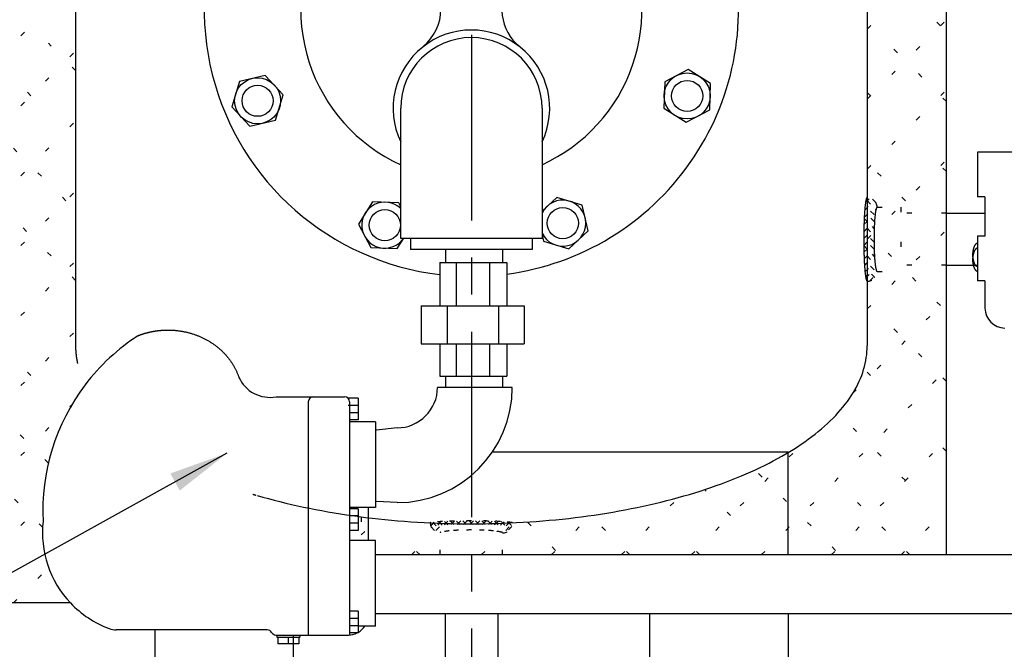
# Model space of a CAD drawing. Extents: x -361 to -201, y -421 to -221.
# Drawn here: x -342 to -317, y -362 to -346 of the extents above; entities that cross this region are included whole.
import ezdxf

# ---------------------------------------------------------------- set-up
doc = ezdxf.new("R2010")
doc.units = 0
doc.header["$LTSCALE"] = 0.25
doc.header["$MEASUREMENT"] = 0
doc.linetypes.add('ACAD_ISO07W100', pattern=[3.5, 0.5, -3])
doc.linetypes.add('CENTER', pattern=[2, 1.25, -0.25, 0.25, -0.25])
doc.layers.get('0').update_dxf_attribs({"color": 250, "linetype": 'CONTINUOUS'})
for name, color, linetype in [('1', 1, 'CONTINUOUS'), ('3', 5, 'CONTINUOUS'), ('C', 3, 'CENTER'), ('DIM-TEXT', 3, 'CONTINUOUS'), ('H1', 6, 'ACAD_ISO07W100')]:
    doc.layers.add(name, color=color, linetype=linetype)
doc.styles.add('TXT', font='txt')
doc.dimstyles.get("Standard").update_dxf_attribs({"dimtxt": 0.18, "dimasz": 0.18, "dimexe": 0.18, "dimexo": 0.0625, "dimgap": 0.09, "dimtad": 0, "dimtih": 1, "dimtoh": 1, "dimdec": 4, "dimzin": 0, "dimdsep": 46, "dimtxsty": 'TXT', "dimcen": 0.09, "dimadec": 0, "dimazin": 0, "dimtfac": 1, "dimtdec": 4, "dimtofl": 0, "dimtmove": 2, "dimatfit": 3, "dimfxl": 0, "dimtolj": 1, "dimtzin": 0, "dimarcsym": 0})

# ---------------------------------------------------------------- blocks, each defined once
blk = doc.blocks.new('*X2')
at = {"color": 0}
for p, q in [((108.672, 23.872), (108.822, 24.023)), ((108.726, 23.767), (108.968, 24.009)), ((108.94, 23.748), (108.727, 23.961)), ((109.108, 23.74), (108.824, 24.023)), ((108.871, 23.753), (109.105, 23.987)), ((109.272, 23.735), (109.005, 24.002)), ((109.021, 23.744), (109.251, 23.974)), ((109.174, 23.738), (109.403, 23.967)), ((109.434, 23.732), (109.187, 23.979)), ((109.329, 23.734), (109.558, 23.963)), ((109.594, 23.731), (109.357, 23.968)), ((109.486, 23.731), (109.716, 23.961)), ((109.754, 23.73), (109.521, 23.963)), ((109.644, 23.73), (109.877, 23.963)), ((109.912, 23.732), (109.682, 23.961)), ((109.803, 23.731), (110.041, 23.969)), ((110.068, 23.734), (109.84, 23.963)), ((109.964, 23.732), (110.212, 23.98)), ((110.223, 23.738), (109.994, 23.967)), ((110.126, 23.735), (110.394, 24.004)), ((110.376, 23.744), (110.146, 23.975)), ((110.29, 23.74), (110.571, 24.021)), ((110.526, 23.754), (110.292, 23.988)), ((110.671, 23.768), (110.428, 24.01)), ((110.458, 23.749), (110.667, 23.958)), ((110.714, 23.884), (110.58, 24.018)), ((108.767, 23.763), (108.668, 23.861)), ((110.632, 23.764), (110.724, 23.856))]:
    blk.add_line(p, q, dxfattribs=at)
blk = doc.blocks.new('*X23')
at = {"color": 0}
for p, q in [((-320.312, -350.932), (-320.068, -350.688)), ((-320.291, -350.736), (-320.176, -350.622)), ((-320.163, -350.783), (-320.278, -350.668)), ((-320.029, -350.742), (-320.119, -350.652)), ((-320.324, -351.118), (-320.007, -350.801)), ((-320.076, -351.045), (-320.294, -350.827)), ((-320.028, -350.918), (-320.032, -350.914)), ((-320.336, -351.479), (-320.063, -351.206)), ((-320.332, -351.3), (-320.045, -351.014)), ((-320.25, -351.219), (-320.325, -351.144)), ((-320.065, -351.23), (-320.207, -351.088)), ((-320.337, -351.655), (-320.072, -351.39)), ((-320.163, -351.481), (-320.332, -351.312)), ((-320.073, -351.397), (-320.119, -351.35)), ((-320.336, -351.828), (-320.077, -351.569)), ((-320.077, -351.741), (-320.294, -351.524)), ((-320.25, -351.917), (-320.336, -351.831)), ((-320.333, -351.999), (-320.077, -351.743)), ((-320.327, -352.168), (-320.074, -351.914)), ((-320.074, -351.919), (-320.207, -351.786)), ((-320.163, -352.178), (-320.332, -352.009)), ((-320.318, -352.333), (-320.067, -352.082)), ((-320.076, -352.44), (-320.294, -352.222)), ((-320.065, -352.102), (-320.119, -352.047)), ((-320.305, -352.494), (-320.055, -352.244)), ((-320.284, -352.648), (-320.034, -352.398)), ((-320.053, -352.637), (-320.207, -352.483)), ((-320.25, -352.614), (-320.296, -352.568)), ((-320.185, -352.723), (-320.008, -352.546))]:
    blk.add_line(p, q, dxfattribs=at)
blk = doc.blocks.new('*X27')
at = {"color": 0}
for p, q in [((-342.249, -347.148), (-340.249, -345.148)), ((-340.249, -347.406), (-340.937, -346.719)), ((-342.249, -348.915), (-340.249, -346.915)), ((-341.379, -348.045), (-342.249, -347.174)), ((-342.249, -350.683), (-340.249, -348.683)), ((-340.495, -350.696), (-342.249, -348.942)), ((-342.249, -352.451), (-340.249, -350.451)), ((-340.249, -352.709), (-341.821, -351.138)), ((-342.249, -354.219), (-340.249, -352.219)), ((-342.249, -355.987), (-340.249, -353.987)), ((-341.379, -355.116), (-342.249, -354.245)), ((-342.249, -357.754), (-340.346, -355.851)), ((-340.939, -357.323), (-342.249, -356.013)), ((-342.249, -359.522), (-341.075, -358.348)), ((-341.084, -358.946), (-341.821, -358.209)), ((-341.821, -360.861), (-340.93, -359.97)), ((-340.937, -360.861), (-340.937, -360.861))]:
    blk.add_line(p, q, dxfattribs=at)
blk = doc.blocks.new('*X28')
at = {"color": 0}
for p, q in [((-320.249, -346.361), (-318.333, -344.445)), ((-320.249, -344.593), (-320.101, -344.445)), ((-318.398, -346.277), (-320.23, -344.445)), ((-320.249, -348.129), (-318.249, -346.129)), ((-318.249, -348.193), (-319.723, -346.719)), ((-320.249, -349.896), (-318.249, -347.896)), ((-320.165, -348.045), (-320.249, -347.961)), ((-318.249, -349.961), (-318.84, -349.37)), ((-320.249, -351.664), (-318.249, -349.664)), ((-319.282, -350.696), (-320.249, -349.728)), ((-320.249, -353.432), (-318.249, -351.432)), ((-318.398, -353.348), (-320.249, -351.496)), ((-320.613, -355.563), (-318.249, -353.2)), ((-318.249, -355.264), (-319.723, -353.79)), ((-322.927, -359.645), (-318.249, -354.968)), ((-320.165, -355.116), (-320.334, -354.947)), ((-319.282, -357.767), (-320.989, -356.06)), ((-318.249, -357.032), (-318.84, -356.442)), ((-324.695, -359.645), (-321.859, -356.809)), ((-321.933, -356.883), (-321.947, -356.869)), ((-321.159, -359.645), (-318.249, -356.735)), ((-321.049, -359.535), (-323.084, -357.5)), ((-326.463, -359.645), (-325.012, -358.195)), ((-323.701, -358.651), (-324.356, -357.996)), ((-319.171, -359.645), (-320.607, -358.209)), ((-328.23, -359.645), (-327.237, -358.652)), ((-326.243, -359.645), (-327.236, -358.652)), ((-319.392, -359.645), (-318.249, -358.503)), ((-333.031, -359.142), (-332.621, -358.733)), ((-331.766, -359.645), (-330.97, -358.849)), ((-329.998, -359.645), (-329.189, -358.836)), ((-328.12, -359.535), (-328.839, -358.816)), ((-331.546, -359.645), (-332.098, -359.093)), ((-324.475, -359.645), (-325.027, -359.093))]:
    blk.add_line(p, q, dxfattribs=at)

msp = doc.modelspace()

# ---------------------------------------------------------------- linework, layer by layer
for p, q in [((-318.249, -351.011), (-317.274, -351.011)), ((-330.903, -351.93), (-330.903, -352.259)), ((-329.466, -351.93), (-329.466, -352.259)), ((-331.044, -352.259), (-331.044, -353.354)), ((-331.044, -352.259), (-329.352, -352.259)), ((-330.634, -352.259), (-330.634, -353.354)), ((-329.795, -352.259), (-329.795, -353.354)), ((-329.352, -352.259), (-329.352, -353.354)), ((-318.249, -352.326), (-317.461, -352.326)), ((-331.514, -353.354), (-331.514, -354.312)), ((-331.514, -353.354), (-328.914, -353.354)), ((-330.86, -353.354), (-330.86, -354.312)), ((-329.568, -353.354), (-329.568, -354.312)), ((-328.914, -353.354), (-328.914, -354.312)), ((-331.514, -354.312), (-328.914, -354.312)), ((-331.044, -354.312), (-331.044, -355.133)), ((-330.634, -354.312), (-330.634, -355.133)), ((-329.795, -354.312), (-329.795, -355.133)), ((-329.352, -354.312), (-329.352, -355.133)), ((-331.044, -355.133), (-329.352, -355.133)), ((-330.903, -355.133), (-330.903, -355.413)), ((-329.466, -355.133), (-329.466, -355.413)), ((-333.107, -355.688), (-333.366, -355.688)), ((-333.107, -355.688), (-333.107, -356.235)), ((-333.107, -355.871), (-333.366, -355.871)), ((-333.107, -356.053), (-333.328, -356.053)), ((-333.107, -356.235), (-333.328, -356.235)), ((-332.669, -356.282), (-333.328, -356.282)), ((-332.669, -358.447), (-333.328, -358.447)), ((-333.107, -358.479), (-333.328, -358.479)), ((-333.107, -358.661), (-333.328, -358.661)), ((-333.107, -358.479), (-333.107, -359.026)), ((-333.107, -358.844), (-333.328, -358.844)), ((-333.107, -359.026), (-333.328, -359.026)), ((-333.031, -359.282), (-333.328, -359.282)), ((-332.669, -359.282), (-333.031, -359.282)), ((-333.107, -361.071), (-333.328, -361.071)), ((-333.107, -361.071), (-333.107, -361.618)), ((-330.914, -361.137), (-330.914, -363.903)), ((-329.585, -361.137), (-329.585, -363.903)), ((-325.749, -361.137), (-325.749, -369.611)), ((-322.249, -361.137), (-322.249, -369.611)), ((-333.107, -361.253), (-333.328, -361.253)), ((-333.107, -361.436), (-333.328, -361.436)), ((-338.249, -361.54), (-338.249, -369.611)), ((-334.749, -361.671), (-334.749, -369.611)), ((-333.107, -361.618), (-333.328, -361.618)), ((-332.669, -361.447), (-333.107, -361.447)), ((-334.609, -361.891), (-335.141, -361.891))]:
    msp.add_line(p, q)
for centre, radius, start, end in [((-330.249, -345.861), 6.75, 125.0592, 263.2416), ((-330.249, -345.861), 4.312, 150.1713, 245.529), ((-330.249, -345.861), 4.312, 294.471, 27.2563), ((-330.249, -345.861), 6.75, 277.6408, 12.3614), ((-332.228, -345.861), 1.208, 308.8707, 51.1293), ((-328.271, -345.861), 1.208, 143.7904, 231.1293), ((-330.249, -348.361), 1.978, 334.5675, 205.4325), ((-330.249, -348.361), 1.978, 334.5675, 205.4325)]:
    msp.add_arc(centre, radius, start, end)
at = {"layer": '1'}
for p, q in [((-340.249, -332.997), (-340.249, -354.361)), ((-320.249, -344.445), (-320.249, -354.361)), ((-318.249, -359.645), (-318.249, -344.445)), ((-332.036, -348.361), (-332.036, -351.641)), ((-328.463, -348.361), (-328.463, -351.641)), ((-332.036, -351.641), (-328.463, -351.641)), ((-331.788, -351.641), (-331.788, -351.93)), ((-328.711, -351.641), (-328.711, -351.93)), ((-328.711, -351.93), (-331.788, -351.93)), ((-329.217, -355.413), (-331.105, -355.413)), ((-332.128, -356.436), (-332.649, -356.494)), ((-329.714, -357.04), (-322.249, -357.04)), ((-322.249, -359.645), (-322.249, -357.04)), ((-332.128, -358.324), (-332.649, -358.295)), ((-340.378, -360.861), (-342.249, -360.861))]:
    msp.add_line(p, q, dxfattribs=at)
for points in [[(-325.386, -348.362), (-324.819, -348.715), (-324.229, -348.401), (-324.207, -347.733), (-324.775, -347.38), (-325.364, -347.695)], [(-335.457, -347.532), (-336.108, -347.683), (-336.302, -348.322), (-335.845, -348.81), (-335.195, -348.658), (-335.001, -348.019)]]:
    msp.add_lwpolyline(points, close=True, dxfattribs=at)
for points in [[(-332.036, -350.836), (-332.083, -350.747), (-332.751, -350.725), (-333.104, -351.292), (-332.789, -351.881), (-332.121, -351.903), (-331.958, -351.641)], [(-328.463, -351.566), (-328.427, -351.72), (-327.788, -351.914), (-327.301, -351.457), (-327.452, -350.807), (-328.091, -350.613), (-328.463, -350.961)]]:
    msp.add_lwpolyline(points, dxfattribs=at)
for points in [[(-340.249, -354.361, 0), (-340.249, -354.365, 0), (-340.249, -354.368, 0), (-340.249, -354.372, 0), (-340.249, -354.375, 0), (-340.249, -354.379, 0), (-340.249, -354.382, 0), (-340.249, -354.386, 0), (-340.249, -354.389, 0), (-340.249, -354.393, 0), (-340.249, -354.396, 0), (-340.249, -354.4, 0), (-340.249, -354.404, 0), (-340.249, -354.407, 0), (-340.249, -354.411, 0), (-340.249, -354.414, 0), (-340.249, -354.418, 0), (-340.249, -354.421, 0), (-340.248, -354.425, 0), (-340.248, -354.428, 0), (-340.248, -354.432, 0), (-340.248, -354.435, 0), (-340.248, -354.439, 0), (-340.248, -354.442, 0), (-340.248, -354.446, 0), (-340.248, -354.45, 0), (-340.247, -354.453, 0), (-340.247, -354.457, 0), (-340.247, -354.46, 0), (-340.247, -354.464, 0), (-340.247, -354.467, 0), (-340.247, -354.471, 0), (-340.246, -354.474, 0), (-340.246, -354.478, 0), (-340.246, -354.481, 0), (-340.246, -354.485, 0), (-340.245, -354.488, 0), (-340.245, -354.492, 0), (-340.245, -354.496, 0), (-340.245, -354.499, 0), (-340.245, -354.503, 0), (-340.244, -354.506, 0), (-340.244, -354.51, 0), (-340.244, -354.513, 0), (-340.243, -354.517, 0), (-340.243, -354.52, 0), (-340.243, -354.524, 0), (-340.243, -354.527, 0), (-340.242, -354.531, 0), (-340.242, -354.534, 0), (-340.242, -354.538, 0), (-340.241, -354.541, 0), (-340.241, -354.545, 0), (-340.241, -354.549, 0), (-340.24, -354.552, 0), (-340.24, -354.556, 0), (-340.24, -354.559, 0), (-340.239, -354.563, 0), (-340.239, -354.566, 0), (-340.239, -354.57, 0), (-340.238, -354.573, 0), (-340.238, -354.577, 0), (-340.238, -354.58, 0), (-340.237, -354.584, 0), (-340.237, -354.587, 0), (-340.236, -354.591, 0), (-340.236, -354.594, 0), (-340.236, -354.598, 0), (-340.235, -354.602, 0), (-340.235, -354.605, 0), (-340.234, -354.609, 0), (-340.234, -354.612, 0), (-340.233, -354.616, 0), (-340.233, -354.619, 0), (-340.233, -354.623, 0), (-340.232, -354.626, 0), (-340.232, -354.63, 0), (-340.231, -354.633, 0), (-340.231, -354.637, 0), (-340.23, -354.64, 0), (-340.23, -354.644, 0), (-340.229, -354.647, 0), (-340.229, -354.651, 0), (-340.228, -354.655, 0), (-340.228, -354.658, 0), (-340.227, -354.662, 0), (-340.227, -354.665, 0), (-340.226, -354.669, 0), (-340.226, -354.672, 0), (-340.225, -354.676, 0), (-340.224, -354.679, 0), (-340.224, -354.683, 0), (-340.223, -354.686, 0), (-340.223, -354.69, 0), (-340.222, -354.693, 0), (-340.222, -354.697, 0), (-340.221, -354.7, 0), (-340.22, -354.704, 0), (-340.22, -354.707, 0), (-340.219, -354.711, 0), (-340.219, -354.715, 0), (-340.218, -354.718, 0), (-340.217, -354.722, 0), (-340.217, -354.725, 0), (-340.216, -354.729, 0), (-340.215, -354.732, 0), (-340.215, -354.736, 0), (-340.214, -354.739, 0), (-340.213, -354.743, 0), (-340.213, -354.746, 0), (-340.212, -354.75, 0), (-340.211, -354.753, 0), (-340.211, -354.757, 0), (-340.21, -354.76, 0), (-340.209, -354.764, 0), (-340.209, -354.767, 0), (-340.208, -354.771, 0), (-340.207, -354.774, 0), (-340.206, -354.778, 0), (-340.206, -354.781, 0), (-340.205, -354.785, 0), (-340.204, -354.789, 0), (-340.204, -354.792, 0), (-340.203, -354.796, 0), (-340.202, -354.799, 0), (-340.201, -354.803, 0), (-340.2, -354.806, 0), (-340.2, -354.81, 0), (-340.199, -354.813, 0)], [(-335.661, -358.145, 0), (-335.519, -358.186, 0), (-335.376, -358.225, 0), (-335.232, -358.263, 0), (-335.086, -358.3, 0), (-334.939, -358.336, 0), (-334.79, -358.37, 0), (-334.64, -358.404, 0), (-334.489, -358.437, 0), (-334.337, -358.468, 0), (-334.184, -358.498, 0), (-334.029, -358.527, 0), (-333.874, -358.555, 0), (-333.717, -358.582, 0), (-333.56, -358.607, 0), (-333.402, -358.632, 0), (-333.242, -358.655, 0), (-333.082, -358.677, 0), (-332.921, -358.698, 0), (-332.76, -358.717, 0), (-332.597, -358.735, 0), (-332.434, -358.752, 0), (-332.271, -358.768, 0), (-332.106, -358.783, 0), (-331.942, -358.796, 0), (-331.776, -358.808, 0), (-331.611, -358.819, 0), (-331.445, -358.829, 0), (-331.278, -358.837, 0), (-331.112, -358.844, 0), (-330.945, -358.85, 0), (-330.778, -358.855, 0), (-330.611, -358.858, 0), (-330.443, -358.86, 0), (-330.276, -358.861, 0), (-330.109, -358.861, 0), (-329.941, -358.859, 0), (-329.774, -358.856, 0), (-329.607, -358.852, 0), (-329.44, -358.846, 0), (-329.273, -358.84, 0), (-329.107, -358.832, 0), (-328.941, -358.822, 0), (-328.775, -358.812, 0), (-328.609, -358.8, 0), (-328.445, -358.787, 0), (-328.28, -358.773, 0), (-328.116, -358.758, 0), (-327.953, -358.741, 0), (-327.791, -358.723, 0), (-327.629, -358.704, 0), (-327.468, -358.683, 0), (-327.307, -358.662, 0), (-327.148, -358.639, 0), (-326.989, -358.615, 0), (-326.831, -358.59, 0), (-326.674, -358.564, 0), (-326.518, -358.536, 0), (-326.364, -358.507, 0), (-326.21, -358.478, 0), (-326.057, -358.447, 0), (-325.906, -358.414, 0), (-325.756, -358.381, 0), (-325.607, -358.347, 0), (-325.459, -358.311, 0), (-325.313, -358.275, 0), (-325.168, -358.237, 0), (-325.025, -358.198, 0), (-324.883, -358.158, 0), (-324.742, -358.117, 0), (-324.603, -358.075, 0), (-324.466, -358.032, 0), (-324.33, -357.988, 0), (-324.196, -357.943, 0), (-324.064, -357.897, 0), (-323.933, -357.85, 0), (-323.804, -357.802, 0), (-323.677, -357.753, 0), (-323.552, -357.703, 0), (-323.429, -357.652, 0), (-323.307, -357.6, 0), (-323.188, -357.547, 0), (-323.07, -357.494, 0), (-322.955, -357.439, 0), (-322.841, -357.384, 0), (-322.73, -357.328, 0), (-322.621, -357.27, 0), (-322.513, -357.213, 0), (-322.408, -357.154, 0), (-322.306, -357.094, 0), (-322.205, -357.034, 0), (-322.107, -356.973, 0), (-322.011, -356.912, 0), (-321.917, -356.849, 0), (-321.826, -356.786, 0), (-321.737, -356.722, 0), (-321.65, -356.658, 0), (-321.566, -356.593, 0), (-321.484, -356.527, 0), (-321.405, -356.461, 0), (-321.328, -356.394, 0), (-321.253, -356.326, 0), (-321.182, -356.258, 0), (-321.112, -356.19, 0), (-321.046, -356.121, 0), (-320.981, -356.051, 0), (-320.92, -355.981, 0), (-320.861, -355.911, 0), (-320.805, -355.84, 0), (-320.751, -355.768, 0), (-320.7, -355.697, 0), (-320.652, -355.624, 0), (-320.606, -355.552, 0), (-320.563, -355.479, 0), (-320.523, -355.406, 0), (-320.485, -355.333, 0), (-320.451, -355.259, 0), (-320.419, -355.185, 0), (-320.389, -355.111, 0), (-320.363, -355.036, 0), (-320.339, -354.962, 0), (-320.318, -354.887, 0), (-320.3, -354.812, 0), (-320.284, -354.737, 0), (-320.272, -354.662, 0), (-320.262, -354.587, 0), (-320.255, -354.512, 0), (-320.251, -354.436, 0), (-320.249, -354.361, 0)]]:
    msp.add_polyline3d(points, dxfattribs=at)
for centre, radius in [((-324.797, -348.048), 0.582), ((-335.651, -348.171), 0.582), ((-324.797, -348.048), 0.393), ((-335.651, -348.171), 0.393), ((-332.436, -351.314), 0.393), ((-327.94, -351.263), 0.393)]:
    msp.add_circle(centre, radius, dxfattribs=at)
for centre, radius, start, end in [((-330.249, -348.361), 1.786, 0, 180), ((-332.436, -351.314), 0.582, 46.5681, 325.8455), ((-327.94, -351.263), 0.582, 206.014, 153.986), ((-332.128, -355.413), 1.023, 270, 0), ((-332.128, -355.413), 2.912, 270, 360)]:
    msp.add_arc(centre, radius, start, end, dxfattribs=at)
at = {"layer": '3'}
for p, q in [((-317.461, -349.47), (-317.461, -350.595)), ((-316.511, -349.47), (-317.461, -349.47)), ((-317.274, -350.595), (-317.461, -350.595)), ((-317.274, -350.595), (-317.274, -351.595)), ((-317.274, -351.595), (-317.461, -351.595)), ((-317.461, -351.595), (-317.461, -352.72)), ((-317.274, -352.72), (-317.461, -352.72)), ((-317.274, -352.72), (-317.274, -353.414)), ((-335.181, -355.653), (-333.453, -355.653)), ((-334.369, -355.778), (-334.369, -361.671)), ((-333.328, -355.778), (-333.328, -361.671)), ((-332.669, -356.282), (-332.669, -358.447)), ((-332.856, -358.447), (-332.856, -359.282)), ((-332.669, -359.645), (-332.669, -359.282)), ((-332.669, -361.447), (-332.669, -359.645)), ((-318.249, -359.645), (-332.669, -359.645)), ((-315.517, -359.645), (-318.249, -359.645)), ((-315.517, -361.137), (-332.669, -361.137)), ((-335.407, -361.54), (-339.225, -361.54)), ((-335.187, -361.671), (-333.356, -361.671)), ((-335.165, -361.671), (-335.165, -361.727)), ((-334.581, -361.671), (-334.581, -361.727)), ((-335.165, -361.727), (-334.581, -361.727)), ((-335.141, -361.727), (-335.141, -361.891)), ((-334.875, -361.727), (-334.875, -361.891)), ((-334.609, -361.727), (-334.609, -361.891))]:
    msp.add_line(p, q, dxfattribs=at)
for points in [[(-317.461, -351.773, 0), (-317.464, -351.773, 0), (-317.467, -351.774, 0), (-317.47, -351.774, 0), (-317.473, -351.775, 0), (-317.476, -351.775, 0), (-317.479, -351.776, 0), (-317.482, -351.778, 0), (-317.485, -351.779, 0), (-317.488, -351.78, 0), (-317.491, -351.782, 0), (-317.494, -351.784, 0), (-317.497, -351.786, 0), (-317.5, -351.788, 0), (-317.503, -351.79, 0), (-317.506, -351.793, 0), (-317.509, -351.795, 0), (-317.512, -351.798, 0), (-317.514, -351.801, 0), (-317.517, -351.804, 0), (-317.52, -351.808, 0), (-317.523, -351.811, 0), (-317.525, -351.815, 0), (-317.528, -351.818, 0), (-317.53, -351.822, 0), (-317.533, -351.826, 0), (-317.535, -351.831, 0), (-317.538, -351.835, 0), (-317.54, -351.839, 0), (-317.543, -351.844, 0), (-317.545, -351.849, 0), (-317.547, -351.854, 0), (-317.549, -351.859, 0), (-317.551, -351.864, 0), (-317.554, -351.869, 0), (-317.556, -351.874, 0), (-317.558, -351.88, 0), (-317.559, -351.885, 0), (-317.561, -351.891, 0), (-317.563, -351.897, 0), (-317.565, -351.903, 0), (-317.566, -351.909, 0), (-317.568, -351.915, 0), (-317.57, -351.921, 0), (-317.571, -351.927, 0), (-317.573, -351.934, 0), (-317.574, -351.94, 0), (-317.575, -351.946, 0), (-317.576, -351.953, 0), (-317.578, -351.96, 0), (-317.579, -351.966, 0), (-317.58, -351.973, 0), (-317.581, -351.98, 0), (-317.581, -351.987, 0), (-317.582, -351.994, 0), (-317.583, -352.001, 0), (-317.583, -352.008, 0), (-317.584, -352.015, 0), (-317.585, -352.022, 0), (-317.585, -352.029, 0), (-317.585, -352.036, 0), (-317.586, -352.043, 0), (-317.586, -352.05, 0), (-317.586, -352.057, 0), (-317.586, -352.064, 0), (-317.586, -352.072, 0), (-317.586, -352.079, 0), (-317.586, -352.086, 0), (-317.585, -352.093, 0), (-317.585, -352.1, 0), (-317.585, -352.107, 0), (-317.584, -352.114, 0), (-317.583, -352.121, 0), (-317.583, -352.128, 0), (-317.582, -352.135, 0), (-317.581, -352.142, 0), (-317.581, -352.149, 0), (-317.58, -352.156, 0), (-317.579, -352.163, 0), (-317.578, -352.169, 0), (-317.576, -352.176, 0), (-317.575, -352.182, 0), (-317.574, -352.189, 0), (-317.573, -352.195, 0), (-317.571, -352.202, 0), (-317.57, -352.208, 0), (-317.568, -352.214, 0), (-317.566, -352.22, 0), (-317.565, -352.226, 0), (-317.563, -352.232, 0), (-317.561, -352.238, 0), (-317.559, -352.244, 0), (-317.558, -352.249, 0), (-317.556, -352.255, 0), (-317.554, -352.26, 0), (-317.551, -352.265, 0), (-317.549, -352.27, 0), (-317.547, -352.275, 0), (-317.545, -352.28, 0), (-317.543, -352.285, 0), (-317.54, -352.29, 0), (-317.538, -352.294, 0), (-317.535, -352.298, 0), (-317.533, -352.302, 0), (-317.53, -352.307, 0), (-317.528, -352.31, 0), (-317.525, -352.314, 0), (-317.523, -352.318, 0), (-317.52, -352.321, 0), (-317.517, -352.325, 0), (-317.514, -352.328, 0), (-317.512, -352.331, 0), (-317.509, -352.333, 0), (-317.506, -352.336, 0), (-317.503, -352.339, 0), (-317.5, -352.341, 0), (-317.497, -352.343, 0), (-317.494, -352.345, 0), (-317.491, -352.347, 0), (-317.488, -352.349, 0), (-317.485, -352.35, 0), (-317.482, -352.351, 0), (-317.479, -352.352, 0), (-317.476, -352.353, 0), (-317.473, -352.354, 0), (-317.47, -352.355, 0), (-317.467, -352.355, 0), (-317.464, -352.356, 0), (-317.461, -352.356, 0)], [(-317.461, -351.896, 0), (-317.464, -351.896, 0), (-317.467, -351.896, 0), (-317.47, -351.896, 0), (-317.473, -351.897, 0), (-317.476, -351.898, 0), (-317.479, -351.899, 0), (-317.482, -351.9, 0), (-317.485, -351.901, 0), (-317.488, -351.903, 0), (-317.491, -351.904, 0), (-317.494, -351.906, 0), (-317.497, -351.908, 0), (-317.5, -351.91, 0), (-317.503, -351.913, 0), (-317.506, -351.915, 0), (-317.509, -351.918, 0), (-317.512, -351.921, 0), (-317.514, -351.924, 0), (-317.517, -351.927, 0), (-317.52, -351.93, 0), (-317.523, -351.933, 0), (-317.525, -351.937, 0), (-317.528, -351.941, 0), (-317.53, -351.945, 0), (-317.533, -351.949, 0), (-317.535, -351.953, 0), (-317.538, -351.957, 0), (-317.54, -351.962, 0), (-317.543, -351.966, 0), (-317.545, -351.971, 0), (-317.547, -351.976, 0), (-317.549, -351.981, 0), (-317.551, -351.986, 0), (-317.554, -351.991, 0), (-317.556, -351.997, 0), (-317.558, -352.002, 0), (-317.559, -352.008, 0), (-317.561, -352.013, 0), (-317.563, -352.019, 0), (-317.565, -352.025, 0), (-317.566, -352.031, 0), (-317.568, -352.037, 0), (-317.57, -352.043, 0), (-317.571, -352.05, 0), (-317.573, -352.056, 0), (-317.574, -352.062, 0), (-317.575, -352.069, 0), (-317.576, -352.075, 0), (-317.578, -352.082, 0), (-317.579, -352.089, 0), (-317.58, -352.095, 0), (-317.581, -352.102, 0), (-317.581, -352.109, 0), (-317.582, -352.116, 0), (-317.583, -352.123, 0), (-317.583, -352.13, 0), (-317.584, -352.137, 0), (-317.585, -352.144, 0), (-317.585, -352.151, 0), (-317.585, -352.158, 0), (-317.586, -352.165, 0), (-317.586, -352.172, 0), (-317.586, -352.18, 0), (-317.586, -352.187, 0), (-317.586, -352.194, 0), (-317.586, -352.201, 0), (-317.586, -352.208, 0), (-317.585, -352.215, 0), (-317.585, -352.222, 0), (-317.585, -352.229, 0), (-317.584, -352.237, 0), (-317.583, -352.244, 0), (-317.583, -352.251, 0), (-317.582, -352.258, 0), (-317.581, -352.264, 0), (-317.581, -352.271, 0), (-317.58, -352.278, 0), (-317.579, -352.285, 0), (-317.578, -352.292, 0), (-317.576, -352.298, 0), (-317.575, -352.305, 0), (-317.574, -352.311, 0), (-317.573, -352.318, 0), (-317.571, -352.324, 0), (-317.57, -352.33, 0), (-317.568, -352.336, 0), (-317.566, -352.343, 0), (-317.565, -352.349, 0), (-317.563, -352.354, 0), (-317.561, -352.36, 0), (-317.559, -352.366, 0), (-317.558, -352.371, 0), (-317.556, -352.377, 0), (-317.554, -352.382, 0), (-317.551, -352.388, 0), (-317.549, -352.393, 0), (-317.547, -352.398, 0), (-317.545, -352.403, 0), (-317.543, -352.407, 0), (-317.54, -352.412, 0), (-317.538, -352.416, 0), (-317.535, -352.421, 0), (-317.533, -352.425, 0), (-317.53, -352.429, 0), (-317.528, -352.433, 0), (-317.525, -352.437, 0), (-317.523, -352.44, 0), (-317.52, -352.444, 0), (-317.517, -352.447, 0), (-317.514, -352.45, 0), (-317.512, -352.453, 0), (-317.509, -352.456, 0), (-317.506, -352.458, 0), (-317.503, -352.461, 0), (-317.5, -352.463, 0), (-317.497, -352.465, 0), (-317.494, -352.467, 0), (-317.491, -352.469, 0), (-317.488, -352.471, 0), (-317.485, -352.472, 0), (-317.482, -352.474, 0), (-317.479, -352.475, 0), (-317.476, -352.476, 0), (-317.473, -352.477, 0), (-317.47, -352.477, 0), (-317.467, -352.478, 0), (-317.464, -352.478, 0), (-317.461, -352.478, 0)], [(-338.73, -354.131, 0), (-338.724, -354.129, 0), (-338.718, -354.126, 0), (-338.712, -354.124, 0), (-338.706, -354.121, 0), (-338.7, -354.119, 0), (-338.694, -354.116, 0), (-338.688, -354.114, 0), (-338.682, -354.111, 0), (-338.676, -354.109, 0), (-338.67, -354.107, 0), (-338.664, -354.104, 0), (-338.658, -354.102, 0), (-338.652, -354.099, 0), (-338.646, -354.097, 0), (-338.64, -354.095, 0), (-338.634, -354.093, 0), (-338.627, -354.09, 0), (-338.621, -354.088, 0), (-338.615, -354.086, 0), (-338.609, -354.084, 0), (-338.603, -354.081, 0), (-338.597, -354.079, 0), (-338.591, -354.077, 0), (-338.585, -354.075, 0), (-338.579, -354.073, 0), (-338.572, -354.071, 0), (-338.566, -354.069, 0), (-338.56, -354.067, 0), (-338.554, -354.065, 0), (-338.548, -354.063, 0), (-338.542, -354.061, 0), (-338.535, -354.059, 0), (-338.529, -354.057, 0), (-338.523, -354.055, 0), (-338.517, -354.053, 0), (-338.51, -354.051, 0), (-338.504, -354.049, 0), (-338.498, -354.047, 0), (-338.492, -354.046, 0), (-338.485, -354.044, 0), (-338.479, -354.042, 0), (-338.473, -354.04, 0), (-338.467, -354.039, 0), (-338.46, -354.037, 0), (-338.454, -354.035, 0), (-338.448, -354.033, 0), (-338.441, -354.032, 0), (-338.435, -354.03, 0), (-338.429, -354.028, 0), (-338.423, -354.027, 0), (-338.416, -354.025, 0), (-338.41, -354.024, 0), (-338.403, -354.022, 0), (-338.397, -354.021, 0), (-338.391, -354.019, 0), (-338.384, -354.018, 0), (-338.378, -354.016, 0), (-338.372, -354.015, 0), (-338.365, -354.013, 0), (-338.359, -354.012, 0), (-338.353, -354.01, 0), (-338.346, -354.009, 0), (-338.34, -354.008, 0), (-338.333, -354.006, 0), (-338.327, -354.005, 0), (-338.321, -354.004, 0), (-338.314, -354.003, 0), (-338.308, -354.001, 0), (-338.301, -354, 0), (-338.295, -353.999, 0), (-338.288, -353.998, 0), (-338.282, -353.997, 0), (-338.275, -353.995, 0), (-338.269, -353.994, 0), (-338.263, -353.993, 0), (-338.256, -353.992, 0), (-338.25, -353.991, 0), (-338.243, -353.99, 0), (-338.237, -353.989, 0), (-338.23, -353.988, 0), (-338.224, -353.987, 0), (-338.217, -353.986, 0), (-338.211, -353.985, 0), (-338.204, -353.984, 0), (-338.198, -353.983, 0), (-338.191, -353.982, 0), (-338.185, -353.982, 0), (-338.178, -353.981, 0), (-338.172, -353.98, 0), (-338.165, -353.979, 0), (-338.159, -353.978, 0), (-338.152, -353.978, 0), (-338.146, -353.977, 0), (-338.139, -353.976, 0), (-338.133, -353.975, 0), (-338.126, -353.975, 0), (-338.12, -353.974, 0), (-338.113, -353.973, 0), (-338.107, -353.973, 0), (-338.1, -353.972, 0), (-338.093, -353.972, 0), (-338.087, -353.971, 0), (-338.08, -353.971, 0), (-338.074, -353.97, 0), (-338.067, -353.97, 0), (-338.061, -353.969, 0), (-338.054, -353.969, 0), (-338.048, -353.968, 0), (-338.041, -353.968, 0), (-338.035, -353.968, 0), (-338.028, -353.967, 0), (-338.021, -353.967, 0), (-338.015, -353.966, 0), (-338.008, -353.966, 0), (-338.002, -353.966, 0), (-337.995, -353.966, 0), (-337.989, -353.965, 0), (-337.982, -353.965, 0), (-337.975, -353.965, 0), (-337.969, -353.965, 0), (-337.962, -353.965, 0), (-337.956, -353.965, 0), (-337.949, -353.964, 0), (-337.943, -353.964, 0), (-337.936, -353.964, 0), (-337.929, -353.964, 0), (-337.923, -353.964, 0), (-337.916, -353.964, 0)], [(-337.916, -353.964, 0), (-337.897, -353.964, 0), (-337.878, -353.964, 0), (-337.859, -353.965, 0), (-337.84, -353.966, 0), (-337.821, -353.966, 0), (-337.802, -353.967, 0), (-337.783, -353.968, 0), (-337.764, -353.97, 0), (-337.745, -353.971, 0), (-337.727, -353.973, 0), (-337.708, -353.975, 0), (-337.689, -353.977, 0), (-337.67, -353.979, 0), (-337.651, -353.981, 0), (-337.632, -353.984, 0), (-337.613, -353.986, 0), (-337.595, -353.989, 0), (-337.576, -353.992, 0), (-337.557, -353.995, 0), (-337.539, -353.999, 0), (-337.52, -354.002, 0), (-337.502, -354.006, 0), (-337.483, -354.01, 0), (-337.465, -354.014, 0), (-337.446, -354.018, 0), (-337.428, -354.022, 0), (-337.409, -354.027, 0), (-337.391, -354.032, 0), (-337.373, -354.037, 0), (-337.355, -354.042, 0), (-337.337, -354.047, 0), (-337.319, -354.052, 0), (-337.301, -354.058, 0), (-337.283, -354.063, 0), (-337.265, -354.069, 0), (-337.247, -354.075, 0), (-337.229, -354.082, 0), (-337.212, -354.088, 0), (-337.194, -354.094, 0), (-337.177, -354.101, 0), (-337.159, -354.108, 0), (-337.142, -354.115, 0), (-337.125, -354.122, 0), (-337.107, -354.129, 0), (-337.09, -354.137, 0), (-337.073, -354.144, 0), (-337.056, -354.152, 0), (-337.039, -354.16, 0), (-337.023, -354.168, 0), (-337.006, -354.176, 0), (-336.989, -354.185, 0), (-336.973, -354.193, 0), (-336.957, -354.202, 0), (-336.94, -354.211, 0), (-336.924, -354.22, 0), (-336.908, -354.229, 0), (-336.892, -354.238, 0), (-336.876, -354.248, 0), (-336.86, -354.257, 0), (-336.845, -354.267, 0), (-336.829, -354.277, 0), (-336.814, -354.287, 0), (-336.798, -354.297, 0), (-336.783, -354.307, 0), (-336.768, -354.318, 0), (-336.753, -354.328, 0), (-336.738, -354.339, 0), (-336.724, -354.35, 0), (-336.709, -354.361, 0), (-336.695, -354.372, 0), (-336.68, -354.383, 0), (-336.666, -354.394, 0), (-336.652, -354.406, 0), (-336.638, -354.417, 0), (-336.624, -354.429, 0), (-336.61, -354.441, 0), (-336.597, -354.453, 0), (-336.583, -354.465, 0), (-336.57, -354.477, 0), (-336.557, -354.49, 0), (-336.544, -354.502, 0), (-336.531, -354.515, 0), (-336.518, -354.528, 0), (-336.506, -354.54, 0), (-336.493, -354.553, 0), (-336.481, -354.566, 0), (-336.469, -354.58, 0), (-336.457, -354.593, 0), (-336.445, -354.606, 0), (-336.433, -354.62, 0), (-336.422, -354.633, 0), (-336.41, -354.647, 0), (-336.399, -354.661, 0), (-336.388, -354.675, 0), (-336.377, -354.689, 0), (-336.366, -354.703, 0), (-336.356, -354.717, 0), (-336.345, -354.731, 0), (-336.335, -354.746, 0), (-336.325, -354.76, 0), (-336.315, -354.775, 0), (-336.305, -354.789, 0), (-336.295, -354.804, 0), (-336.286, -354.819, 0), (-336.277, -354.834, 0), (-336.267, -354.849, 0), (-336.258, -354.864, 0), (-336.25, -354.879, 0), (-336.241, -354.894, 0), (-336.233, -354.91, 0), (-336.224, -354.925, 0), (-336.216, -354.941, 0), (-336.208, -354.956, 0), (-336.2, -354.972, 0), (-336.193, -354.988, 0), (-336.186, -355.003, 0), (-336.178, -355.019, 0), (-336.171, -355.035, 0), (-336.164, -355.051, 0), (-336.158, -355.067, 0), (-336.151, -355.083, 0), (-336.145, -355.099, 0), (-336.139, -355.116, 0), (-336.133, -355.132, 0), (-336.127, -355.148, 0), (-336.121, -355.164, 0), (-336.116, -355.181, 0), (-336.111, -355.197, 0)]]:
    msp.add_polyline3d(points, dxfattribs=at)
for centre, radius, start, end in [((-316.774, -353.414), 0.5, 180, 270), ((-335.82, -358.528), 5.258, 122.7166, 142.7712), ((-335.335, -354.803), 0.864, 203.7831, 280.3211), ((-335.82, -358.528), 5.258, 142.7712, 182.9587), ((-334.244, -355.778), 0.125, 90, 180), ((-333.453, -355.778), 0.125, 0, 90), ((-338.496, -359.08), 2.591, 173.7039, 223.4189), ((-338.496, -359.08), 2.591, 223.4189, 249.5987), ((-339.225, -361.04), 0.5, 249.5987, 270), ((-335.407, -361.665), 0.125, 28.4436, 90), ((-335.187, -361.546), 0.125, 208.4436, 270), ((-333.356, -361.171), 0.5, 270, 296.5628), ((-333.356, -361.171), 0.5, 299.9071, 326.4479)]:
    msp.add_arc(centre, radius, start, end, dxfattribs=at)
at = {"layer": 'C', "ltscale": 15}
msp.add_line((-330.249, -331.507), (-330.249, -368.903), dxfattribs=at)
at = {"layer": 'H1'}
for p, q in [((-319.999, -350.861), (-319.403, -350.861)), ((-319.403, -350.861), (-319.403, -352.482)), ((-318.249, -351.011), (-319.403, -351.011)), ((-319.999, -352.482), (-319.403, -352.482)), ((-318.249, -352.326), (-319.403, -352.326)), ((-333.031, -358.684), (-333.031, -359.282)), ((-331.037, -359.645), (-331.037, -358.907)), ((-329.461, -359.645), (-329.461, -358.896))]:
    msp.add_line(p, q, dxfattribs=at)
for points in [[(-329.211, -358.843, 0.37599), (-329.223, -358.83, 0.019303), (-329.515, -358.803, 0.008056), (-329.82, -358.791, 0.005705), (-330.249, -358.786, 0.005705), (-330.679, -358.791, 0.008056), (-330.983, -358.803, 0.019303), (-331.276, -358.83, 0.37599), (-331.287, -358.843, 0.37599)], [(-329.461, -359.093, 0.348599), (-329.476, -359.075, 0.033213), (-329.692, -359.039, 0.014077), (-329.923, -359.024, 0.009997), (-330.249, -359.017, 0.009997), (-330.576, -359.024, 0.014077), (-330.807, -359.039, 0.033213), (-331.023, -359.075, 0.348599), (-331.037, -359.093, 0.348599)]]:
    msp.add_lwpolyline(points, format="xyb", dxfattribs=at)
for points in [[(-320.249, -350.611, 0), (-320.252, -350.611, 0), (-320.254, -350.612, 0), (-320.256, -350.614, 0), (-320.258, -350.616, 0), (-320.26, -350.619, 0), (-320.262, -350.622, 0), (-320.264, -350.626, 0), (-320.267, -350.631, 0), (-320.269, -350.637, 0), (-320.271, -350.643, 0), (-320.273, -350.649, 0), (-320.275, -350.656, 0), (-320.277, -350.664, 0), (-320.279, -350.673, 0), (-320.281, -350.682, 0), (-320.283, -350.691, 0), (-320.285, -350.702, 0), (-320.287, -350.713, 0), (-320.289, -350.724, 0), (-320.291, -350.736, 0), (-320.293, -350.749, 0), (-320.294, -350.762, 0), (-320.296, -350.775, 0), (-320.298, -350.789, 0), (-320.3, -350.804, 0), (-320.302, -350.819, 0), (-320.303, -350.835, 0), (-320.305, -350.851, 0), (-320.307, -350.868, 0), (-320.308, -350.885, 0), (-320.31, -350.903, 0), (-320.311, -350.921, 0), (-320.313, -350.94, 0), (-320.314, -350.959, 0), (-320.316, -350.979, 0), (-320.317, -350.998, 0), (-320.319, -351.019, 0), (-320.32, -351.04, 0), (-320.321, -351.061, 0), (-320.322, -351.082, 0), (-320.323, -351.104, 0), (-320.325, -351.126, 0), (-320.326, -351.149, 0), (-320.327, -351.171, 0), (-320.328, -351.194, 0), (-320.329, -351.218, 0), (-320.33, -351.241, 0), (-320.33, -351.265, 0), (-320.331, -351.29, 0), (-320.332, -351.314, 0), (-320.333, -351.339, 0), (-320.333, -351.363, 0), (-320.334, -351.388, 0), (-320.334, -351.414, 0), (-320.335, -351.439, 0), (-320.335, -351.464, 0), (-320.336, -351.49, 0), (-320.336, -351.516, 0), (-320.336, -351.541, 0), (-320.337, -351.567, 0), (-320.337, -351.593, 0), (-320.337, -351.619, 0), (-320.337, -351.645, 0), (-320.337, -351.671, 0), (-320.337, -351.697, 0), (-320.337, -351.723, 0), (-320.337, -351.749, 0), (-320.337, -351.775, 0), (-320.336, -351.801, 0), (-320.336, -351.827, 0), (-320.336, -351.853, 0), (-320.335, -351.878, 0), (-320.335, -351.904, 0), (-320.334, -351.929, 0), (-320.334, -351.954, 0), (-320.333, -351.979, 0), (-320.333, -352.004, 0), (-320.332, -352.029, 0), (-320.331, -352.053, 0), (-320.33, -352.077, 0), (-320.33, -352.101, 0), (-320.329, -352.125, 0), (-320.328, -352.148, 0), (-320.327, -352.171, 0), (-320.326, -352.194, 0), (-320.325, -352.216, 0), (-320.323, -352.239, 0), (-320.322, -352.26, 0), (-320.321, -352.282, 0), (-320.32, -352.303, 0), (-320.319, -352.324, 0), (-320.317, -352.344, 0), (-320.316, -352.364, 0), (-320.314, -352.383, 0), (-320.313, -352.402, 0), (-320.311, -352.421, 0), (-320.31, -352.439, 0), (-320.308, -352.457, 0), (-320.307, -352.474, 0), (-320.305, -352.491, 0), (-320.303, -352.507, 0), (-320.302, -352.523, 0), (-320.3, -352.538, 0), (-320.298, -352.553, 0), (-320.296, -352.567, 0), (-320.294, -352.581, 0), (-320.293, -352.594, 0), (-320.291, -352.606, 0), (-320.289, -352.618, 0), (-320.287, -352.63, 0), (-320.285, -352.641, 0), (-320.283, -352.651, 0), (-320.281, -352.661, 0), (-320.279, -352.67, 0), (-320.277, -352.678, 0), (-320.275, -352.686, 0), (-320.273, -352.693, 0), (-320.271, -352.7, 0), (-320.269, -352.706, 0), (-320.267, -352.711, 0), (-320.264, -352.716, 0), (-320.262, -352.72, 0), (-320.26, -352.724, 0), (-320.258, -352.727, 0), (-320.256, -352.729, 0), (-320.254, -352.73, 0), (-320.252, -352.731, 0), (-320.249, -352.732, 0)], [(-319.999, -350.861, 0), (-320.001, -350.861, 0), (-320.003, -350.862, 0), (-320.005, -350.863, 0), (-320.007, -350.865, 0), (-320.009, -350.867, 0), (-320.011, -350.87, 0), (-320.013, -350.873, 0), (-320.015, -350.876, 0), (-320.017, -350.88, 0), (-320.018, -350.885, 0), (-320.02, -350.89, 0), (-320.022, -350.896, 0), (-320.024, -350.902, 0), (-320.026, -350.908, 0), (-320.027, -350.915, 0), (-320.029, -350.922, 0), (-320.031, -350.93, 0), (-320.033, -350.939, 0), (-320.034, -350.947, 0), (-320.036, -350.956, 0), (-320.038, -350.966, 0), (-320.039, -350.976, 0), (-320.041, -350.987, 0), (-320.043, -350.997, 0), (-320.044, -351.009, 0), (-320.046, -351.02, 0), (-320.047, -351.032, 0), (-320.049, -351.045, 0), (-320.05, -351.058, 0), (-320.052, -351.071, 0), (-320.053, -351.084, 0), (-320.054, -351.098, 0), (-320.056, -351.112, 0), (-320.057, -351.127, 0), (-320.058, -351.142, 0), (-320.06, -351.157, 0), (-320.061, -351.173, 0), (-320.062, -351.188, 0), (-320.063, -351.205, 0), (-320.064, -351.221, 0), (-320.065, -351.238, 0), (-320.066, -351.255, 0), (-320.067, -351.272, 0), (-320.068, -351.289, 0), (-320.069, -351.307, 0), (-320.07, -351.325, 0), (-320.071, -351.343, 0), (-320.071, -351.361, 0), (-320.072, -351.38, 0), (-320.073, -351.398, 0), (-320.073, -351.417, 0), (-320.074, -351.436, 0), (-320.074, -351.455, 0), (-320.075, -351.474, 0), (-320.075, -351.494, 0), (-320.076, -351.513, 0), (-320.076, -351.533, 0), (-320.076, -351.552, 0), (-320.077, -351.572, 0), (-320.077, -351.592, 0), (-320.077, -351.612, 0), (-320.077, -351.631, 0), (-320.077, -351.651, 0), (-320.077, -351.671, 0), (-320.077, -351.691, 0), (-320.077, -351.711, 0), (-320.077, -351.731, 0), (-320.077, -351.751, 0), (-320.077, -351.77, 0), (-320.076, -351.79, 0), (-320.076, -351.81, 0), (-320.076, -351.829, 0), (-320.075, -351.849, 0), (-320.075, -351.868, 0), (-320.074, -351.887, 0), (-320.074, -351.907, 0), (-320.073, -351.925, 0), (-320.073, -351.944, 0), (-320.072, -351.963, 0), (-320.071, -351.981, 0), (-320.071, -352, 0), (-320.07, -352.018, 0), (-320.069, -352.036, 0), (-320.068, -352.053, 0), (-320.067, -352.071, 0), (-320.066, -352.088, 0), (-320.065, -352.105, 0), (-320.064, -352.122, 0), (-320.063, -352.138, 0), (-320.062, -352.154, 0), (-320.061, -352.17, 0), (-320.06, -352.185, 0), (-320.058, -352.201, 0), (-320.057, -352.216, 0), (-320.056, -352.23, 0), (-320.054, -352.244, 0), (-320.053, -352.258, 0), (-320.052, -352.272, 0), (-320.05, -352.285, 0), (-320.049, -352.298, 0), (-320.047, -352.31, 0), (-320.046, -352.322, 0), (-320.044, -352.334, 0), (-320.043, -352.345, 0), (-320.041, -352.356, 0), (-320.039, -352.366, 0), (-320.038, -352.376, 0), (-320.036, -352.386, 0), (-320.034, -352.395, 0), (-320.033, -352.404, 0), (-320.031, -352.412, 0), (-320.029, -352.42, 0), (-320.027, -352.427, 0), (-320.026, -352.434, 0), (-320.024, -352.441, 0), (-320.022, -352.447, 0), (-320.02, -352.452, 0), (-320.018, -352.457, 0), (-320.017, -352.462, 0), (-320.015, -352.466, 0), (-320.013, -352.47, 0), (-320.011, -352.473, 0), (-320.009, -352.476, 0), (-320.007, -352.478, 0), (-320.005, -352.48, 0), (-320.003, -352.481, 0), (-320.001, -352.481, 0), (-319.999, -352.482, 0)], [(-335.773, -358.112, 0), (-335.772, -358.113, 0), (-335.772, -358.113, 0), (-335.771, -358.113, 0), (-335.77, -358.113, 0), (-335.77, -358.113, 0), (-335.769, -358.113, 0), (-335.769, -358.114, 0), (-335.768, -358.114, 0), (-335.768, -358.114, 0), (-335.767, -358.114, 0), (-335.766, -358.114, 0), (-335.766, -358.114, 0), (-335.765, -358.115, 0), (-335.765, -358.115, 0), (-335.764, -358.115, 0), (-335.764, -358.115, 0), (-335.763, -358.115, 0), (-335.762, -358.115, 0), (-335.762, -358.116, 0), (-335.761, -358.116, 0), (-335.761, -358.116, 0), (-335.76, -358.116, 0), (-335.76, -358.116, 0), (-335.759, -358.117, 0), (-335.758, -358.117, 0), (-335.758, -358.117, 0), (-335.757, -358.117, 0), (-335.757, -358.117, 0), (-335.756, -358.117, 0), (-335.756, -358.118, 0), (-335.755, -358.118, 0), (-335.754, -358.118, 0), (-335.754, -358.118, 0), (-335.753, -358.118, 0), (-335.753, -358.118, 0), (-335.752, -358.119, 0), (-335.752, -358.119, 0), (-335.751, -358.119, 0), (-335.75, -358.119, 0), (-335.75, -358.119, 0), (-335.749, -358.119, 0), (-335.749, -358.12, 0), (-335.748, -358.12, 0), (-335.748, -358.12, 0), (-335.747, -358.12, 0), (-335.746, -358.12, 0), (-335.746, -358.12, 0), (-335.745, -358.121, 0), (-335.745, -358.121, 0), (-335.744, -358.121, 0), (-335.743, -358.121, 0), (-335.743, -358.121, 0), (-335.742, -358.121, 0), (-335.742, -358.122, 0), (-335.741, -358.122, 0), (-335.741, -358.122, 0), (-335.74, -358.122, 0), (-335.739, -358.122, 0), (-335.739, -358.122, 0), (-335.738, -358.123, 0), (-335.738, -358.123, 0), (-335.737, -358.123, 0), (-335.737, -358.123, 0), (-335.736, -358.123, 0), (-335.735, -358.123, 0), (-335.735, -358.124, 0), (-335.734, -358.124, 0), (-335.734, -358.124, 0), (-335.733, -358.124, 0), (-335.733, -358.124, 0), (-335.732, -358.124, 0), (-335.731, -358.125, 0), (-335.731, -358.125, 0), (-335.73, -358.125, 0), (-335.73, -358.125, 0), (-335.729, -358.125, 0), (-335.729, -358.126, 0), (-335.728, -358.126, 0), (-335.727, -358.126, 0), (-335.727, -358.126, 0), (-335.726, -358.126, 0), (-335.726, -358.126, 0), (-335.725, -358.127, 0), (-335.725, -358.127, 0), (-335.724, -358.127, 0), (-335.723, -358.127, 0), (-335.723, -358.127, 0), (-335.722, -358.127, 0), (-335.722, -358.128, 0), (-335.721, -358.128, 0), (-335.72, -358.128, 0), (-335.72, -358.128, 0), (-335.719, -358.128, 0), (-335.719, -358.128, 0), (-335.718, -358.129, 0), (-335.718, -358.129, 0), (-335.717, -358.129, 0), (-335.716, -358.129, 0), (-335.716, -358.129, 0), (-335.715, -358.129, 0), (-335.715, -358.13, 0), (-335.714, -358.13, 0), (-335.714, -358.13, 0), (-335.713, -358.13, 0), (-335.712, -358.13, 0), (-335.712, -358.13, 0), (-335.711, -358.131, 0), (-335.711, -358.131, 0), (-335.71, -358.131, 0), (-335.71, -358.131, 0), (-335.709, -358.131, 0), (-335.708, -358.131, 0), (-335.708, -358.132, 0), (-335.707, -358.132, 0), (-335.707, -358.132, 0), (-335.706, -358.132, 0), (-335.706, -358.132, 0), (-335.705, -358.132, 0), (-335.704, -358.133, 0), (-335.704, -358.133, 0), (-335.703, -358.133, 0), (-335.703, -358.133, 0), (-335.702, -358.133, 0), (-335.701, -358.133, 0), (-335.701, -358.134, 0), (-335.7, -358.134, 0), (-335.7, -358.134, 0), (-335.699, -358.134, 0)]]:
    msp.add_polyline3d(points, dxfattribs=at)
for centre, start, end in [((-320.249, -350.861), 0, 90), ((-320.249, -352.482), 270, 0), ((-331.037, -358.843), 180, 270), ((-329.461, -358.843), 270, 0)]:
    msp.add_arc(centre, 0.25, start, end, dxfattribs=at)

# ---------------------------------------------------------------- block references
at = {"layer": 'H1', "linetype": 'Continuous'}
for name in ['*X27', '*X28', '*X23']:
    msp.add_blockref(name, (0, 0), dxfattribs=at)
at = {"layer": 'H1', "rotation": 180}
msp.add_blockref('*X2', (-220.554, -335.056), dxfattribs=at)

# ---------------------------------------------------------------- leaders
at = {"layer": 'DIM-TEXT'}
msp.add_leader([(-336.424, -357.077), (-349.675, -364.428), (-351.664, -364.428)], dimstyle='Standard', override={"dimtxt": 1.5, "dimasz": 1.5, "dimexe": 1, "dimexo": 1, "dimgap": 1, "dimdec": 0, "dimpost": '"', "dimclrt": 4, "dimtdec": 0}, dxfattribs=at)

doc.saveas('drawing.dxf')
